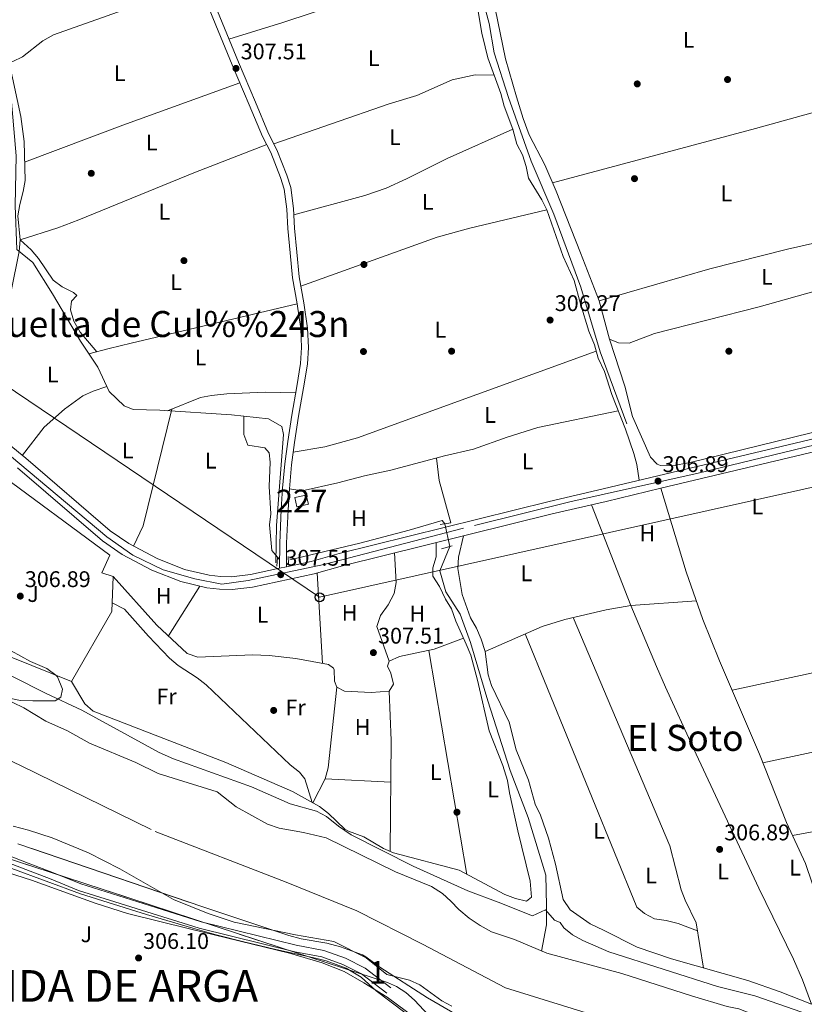
# Model space of a CAD drawing. Extents: x 594255 to 601170, y 701518 to 706241.
# Drawn here: x 596787 to 597134, y 704293 to 704728 of the extents above; entities that cross this region are included whole.
import ezdxf
from ezdxf.enums import TextEntityAlignment as Align

# ---------------------------------------------------------------- set-up
doc = ezdxf.new("R2010")
doc.units = 0
doc.header["$MEASUREMENT"] = 0
for name, pattern in [('DGN Style 2', [79.9121, 47.94725999999999, -31.96484]), ('DGN Style 3', [111.87693999999999, 79.9121, -31.96484]), ('DGN Style 4', [127.9392721, 63.92968, -31.96484, 0.0799121, -31.96484]), ('DGN Style 5', [55.938469999999995, 23.97363, -31.96484])]:
    doc.linetypes.add(name, pattern=pattern)
for name, color, linetype in [('Nivel 11', 7, 'Continuous'), ('Nivel 13', 7, 'Continuous'), ('Nivel 15', 7, 'Continuous'), ('Nivel 16', 7, 'Continuous'), ('Nivel 17', 7, 'Continuous'), ('Nivel 21', 7, 'Continuous'), ('Nivel 22', 7, 'Continuous'), ('Nivel 23', 7, 'Continuous'), ('Nivel 26', 7, 'Continuous'), ('Nivel 33', 7, 'Continuous'), ('Nivel 35', 7, 'Continuous'), ('Nivel 36', 7, 'Continuous'), ('Nivel 37', 7, 'Continuous'), ('Nivel 41', 7, 'Continuous'), ('Nivel 45', 7, 'Continuous'), ('Nivel 46', 7, 'Continuous'), ('Nivel 48', 7, 'Continuous'), ('Nivel 5', 7, 'Continuous'), ('Nivel 51', 7, 'Continuous'), ('Nivel 52', 7, 'Continuous'), ('Nivel 54', 7, 'Continuous'), ('Nivel 57', 7, 'Continuous'), ('Nivel 61', 7, 'Continuous'), ('Nivel 7', 7, 'Continuous')]:
    doc.layers.add(name, color=color, linetype=linetype)
doc.styles.add('Style-arial', font='arial.shx', dxfattribs={"bigfont": 'arialbig.shx'})
doc.styles.add('Style-arialn', font='arialn.shx', dxfattribs={"bigfont": 'arialnbig.shx'})
doc.styles.add('Style-times', font='times.shx', dxfattribs={"bigfont": 'timesbig.shx'})

# ---------------------------------------------------------------- blocks, each defined once
blk = doc.blocks.new('5PATER')
at = {"layer": 'Nivel 7', "linetype": 'Continuous', "lineweight": 0}
h = blk.add_hatch(color=53, dxfattribs=at)
edge = h.paths.add_edge_path()
edge.add_ellipse((0, 0), major_axis=(-1.095731442945027, -1.110710700472634), ratio=0.9994222409660316, start_angle=0, end_angle=360)
blk = doc.blocks.new('5PERFI')
at = {"layer": 'Nivel 17', "linetype": 'Continuous', "lineweight": 0}
h = blk.add_hatch(color=7, dxfattribs=at)
edge = h.paths.add_edge_path()
edge.add_arc((0, 0), 1.55999999938624, 315.0000000018422, 675.0000000018422)
blk = doc.blocks.new('5PTT')
at = {"layer": 'Nivel 33', "color": 7, "linetype": 'Continuous', "lineweight": 30}
blk.add_circle((0.0002382684033364058, 0.0004306400660425425, -6.583857270925364e-05), 1.995000006667076, dxfattribs=at)

msp = doc.modelspace()

# ---------------------------------------------------------------- linework, layer by layer
at = {"layer": 'Nivel 11', "color": 142, "linetype": 'Continuous', "lineweight": 13}
for points in [[(597020.2209999999, 704315.0719999999, 302.029), (597005.818, 704321.1240000001, 302.029), (596995.646, 704324.5700000001, 302.029), (596990.642, 704327.3530000001, 302.029), (596985.912, 704330.652, 302.029), (596981.2, 704334.382, 302.029), (596977.726, 704338.179, 302.029), (596974.006, 704341.514, 302.029), (596969.243, 704344.6229999999, 302.029), (596953.2509999999, 704351.155, 302.029), (596922.6130000001, 704366.1529999999, 302.029), (596912.611, 704368.5249999999, 302.029), (596901.81, 704370.4199999999, 302.029), (596896.611, 704372.1980000001, 302.029), (596882.7620000001, 704379.8670000001, 302.029), (596874.422, 704386.4439999999, 302.029), (596848.355, 704394.574, 302.029), (596838.456, 704399.469, 302.029), (596817.925, 704408.048, 302.029), (596808.152, 704413.5050000001, 302.029), (596798.629, 704417.7479999999, 302.029), (596788.9099999999, 704423.632, 302.029), (596779.1740000001, 704428.395, 302.029)], [(596784.135, 704371.3589999999, 302.156), (596791.0050000001, 704369.5700000001, 302.156), (596801.4990000001, 704366.119, 302.029), (596817.5630000001, 704359.5150000001, 302.029), (596831.415, 704352.362, 302.029), (596855.1070000001, 704338.9040000001, 302.029), (596870.385, 704332.6300000001, 302.029), (596881.906, 704328.842, 302.029), (596908.9990000001, 704323.246, 302.029), (596925.952, 704320.2690000001, 302.029), (596940.2409999999, 704313.129, 302.029), (596949.432, 704305.726, 302.029), (596959.506, 704303.138, 302.029), (596964.0719999999, 704301.0930000001, 302.029), (596973.787, 704294.1140000001, 302.029), (596978.1440000001, 704291.663, 302.029)], [(597143.047, 704277.325, 302.029), (597126.246, 704282.226, 302.029), (597105.0149999999, 704290.48, 302.029), (597099.923, 704291.575, 302.029), (597084.1140000001, 704296.2690000001, 302.029), (597053.3119999999, 704306.0830000001, 302.029), (597020.2209999999, 704315.0719999999, 302.029)]]:
    msp.add_polyline3d(points, dxfattribs=at)
at = {"layer": 'Nivel 13', "color": 4, "linetype": 'Continuous', "lineweight": 0, "elevation": 306.621, "flags": 128}
msp.add_lwpolyline([(596906.477, 704489.058), (596937.4839999999, 704496.4809999999), (596959.362, 704502.1610000001), (596973.838, 704506.439), (596975.024, 704504.9550000001)], dxfattribs=at)
at = {"layer": 'Nivel 13', "color": 4, "linetype": 'Continuous', "lineweight": 0}
for points in [[(596909.3019999999, 704892.1329999999, 306.623), (596913.085, 704879.7579999999, 306.621), (596927.2010000001, 704844.878, 306.621), (596936.4510000001, 704830.673, 306.372), (596948.5020000001, 704815.375, 306.372), (596967.969, 704787.517, 306.372), (596974.7609999999, 704772.6799999999, 306.372), (596977.5390000001, 704762.8589999999, 306.372), (596981.629, 704751.8640000001, 306.372), (596988.203, 704741.004, 306.372), (596991.308, 704738.929, 306.372), (596994.746, 704726.1529999999, 306.372), (596996.942, 704713.3090000001, 306.372), (597003.2579999999, 704693.46, 306.372), (597013.267, 704665.337, 306.372), (597023.2660000001, 704641.949, 306.372), (597035.2450000001, 704609.6950000001, 306.621), (597043.7890000001, 704580.9920000001, 306.123), (597055.4909999999, 704549.2209999999, 306.123)], [(596900.318, 704487.726, 306.621), (596900.6669999999, 704504.1980000001, 306.373), (596903.706, 704544.5, 306.373), (596903.0190000001, 704547.953, 306.373), (596897.1000000001, 704551.3700000001, 306.373), (596880.794, 704553.2239999999, 306.373), (596849.024, 704555.233, 306.373), (596837.288, 704555.5900000001, 306.373), (596833.216, 704557.1140000001, 306.373), (596826.6370000001, 704563.486, 306.373), (596821.567, 704574.179, 306.373), (596813.9569999999, 704585.7309999999, 306.373), (596801.594, 704606.746, 306.373), (596792.868, 704620.48, 306.373), (596785.818, 704626.3289999999, 306.373), (596785.0109999999, 704645.73, 306.373), (596785.5590000001, 704667.6980000001, 306.373), (596782.98, 704696.7250000001, 306.373), (596776.1980000001, 704706.8260000001, 306.373), (596774.6840000001, 704711.729, 306.373), (596773.388, 704726.3670000001, 306.373), (596772.8600000001, 704736.061, 306.373)], [(596977.2339999999, 704494.9180000001, 306.373), (596972.8060000001, 704484.196, 306.373), (596975.557, 704474.8729999999, 306.373), (596981.8289999999, 704464.993, 306.373), (596986.497, 704452.533, 306.373), (596994.1329999999, 704426.773, 306.373), (597004.041, 704395.902, 306.373), (597011.9040000001, 704375.1400000001, 306.373), (597019.774, 704349.642, 306.373), (597020.0079999999, 704336.193, 305.875), (597019.9720000001, 704327.7150000001, 304.132), (597017.8360000001, 704316.0730000001, 302.141)]]:
    msp.add_polyline3d(points, dxfattribs=at)
at = {"layer": 'Nivel 15', "color": 1, "linetype": 'Continuous', "lineweight": 0, "elevation": 310.392, "flags": 128}
msp.add_lwpolyline([(596908.791, 704516.558), (596913.828, 704517.682), (596914.736, 704513.6100000001), (596909.699, 704512.486), (596908.791, 704516.558)], dxfattribs=at)
at = {"layer": 'Nivel 16', "color": 1, "linetype": 'Continuous', "lineweight": 13}
msp.add_polyline3d([(596729.577, 704530.125, 310.096), (596732.362, 704552.2139999999, 309.598), (596760.4890000001, 704539.287, 310.593), (596776.5490000001, 704528.196, 310.096), (596826.936, 704491.054, 310.096), (596823.365, 704483.381, 310.096), (596828.4450000001, 704481.663, 309.598), (596827.7930000001, 704466.1710000001, 310.593), (596810.031, 704435.288, 310.593), (596756.506, 704456.8030000001, 311.091), (596719.658, 704474.24, 311.091), (596726.7760000001, 704516.771, 311.091)], dxfattribs=at)
at = {"layer": 'Nivel 21', "color": 1, "linetype": 'DGN Style 2', "lineweight": 0, "flags": 128}
for points, elevation in [([(596973.023, 704504.6340000001), (596977.719, 704505.388)], 306.752), ([(596978.274, 704495.1969999999), (596973.6059999999, 704493.946)], 306.752), ([(596900.8, 704486.318), (596901.094, 704490.0730000001)], 307.365), ([(596905.8030000001, 704490.5789999999), (596905.979, 704487.348)], 307.116)]:
    msp.add_lwpolyline(points, dxfattribs=dict(at, elevation=elevation))
at = {"layer": 'Nivel 21', "color": 7, "linetype": 'Continuous', "lineweight": 0}
for points in [[(596869.967, 704742.868, 307.327), (596876.601, 704726.635, 307.2), (596883.8289999999, 704709.0660000001, 307.072), (596891.325, 704691.378, 307.072), (596897.158, 704677.564, 307.2), (596900.824, 704670.3640000001, 307.2), (596905.264, 704659.1799999999, 307.327), (596906.9809999999, 704653.6699999999, 307.327), (596908.2209999999, 704644.3970000001, 307.327), (596908.625, 704635.7660000001, 307.327), (596909.6640000001, 704625.0760000001, 307.327), (596910.7110000001, 704614.2150000001, 307.327), (596912.773, 704602.6640000001, 307.327), (596914.3670000001, 704591.5430000001, 307.455), (596914.7720000001, 704582.9140000001, 307.455), (596914.3019999999, 704575.611, 307.455), (596912.6300000001, 704565.1810000001, 307.455), (596910.442, 704552.581, 307.71), (596908.594, 704541.0050000001, 307.71), (596907.2490000001, 704531.1170000001, 307.71), (596906.3330000001, 704520.4680000001, 307.71), (596905.7309999999, 704511.1869999999, 307.582), (596905.105, 704496.3600000001, 307.582), (596905.0149999999, 704486.017, 307.582)], [(596780.2339999999, 704355.8090000001, 305.746), (596789.7490000001, 704352.172, 305.497), (596800.939, 704347.9040000001, 304.501), (596813.0290000001, 704342.922, 304.75), (596866.483, 704326.1200000001, 305.497), (596908.7509999999, 704315.784, 305.248), (596920.746, 704313.4450000001, 304.75), (596930.0050000001, 704310.1159999999, 304.501), (596938.226, 704305.963, 304.75), (596949.3600000001, 704297.3929999999, 304.999)]]:
    msp.add_polyline3d(points, dxfattribs=at)
at = {"layer": 'Nivel 21', "color": 7, "linetype": 'DGN Style 3', "lineweight": 0}
for points in [[(596867.1880000001, 704741.737, 307.327), (596873.8260000001, 704725.496, 307.2), (596881.06, 704707.909, 307.072), (596888.5619999999, 704690.209, 307.072), (596894.435, 704676.2990000001, 307.2), (596898.087, 704669.1270000001, 307.2), (596902.433, 704658.179, 307.327), (596904.0419999999, 704653.021, 307.327), (596905.23, 704644.128, 307.327), (596905.632, 704635.551, 307.327), (596906.6769999999, 704624.787, 307.327), (596907.736, 704613.8060000001, 307.327), (596909.81, 704602.1869999999, 307.327), (596911.378, 704591.26, 307.455), (596911.767, 704582.9410000001, 307.455), (596911.317, 704575.946, 307.455), (596909.6710000001, 704565.676, 307.455), (596907.483, 704553.074, 307.71), (596905.6270000001, 704541.4439999999, 307.71), (596904.2660000001, 704531.4480000001, 307.71), (596903.342, 704520.693, 307.71), (596902.736, 704511.348, 307.582), (596902.1059999999, 704496.4369999999, 307.582), (596901.959, 704485.355, 307.582)], [(596781.335, 704358.6000000001, 305.746), (596790.8200000001, 704354.9750000001, 305.497), (596802.0460000001, 704350.693, 304.501), (596814.0519999999, 704345.7450000001, 304.75), (596867.29, 704329.0109999999, 305.497), (596909.3940000001, 704318.7150000001, 305.248), (596921.5449999999, 704316.3459999999, 304.75), (596931.1939999999, 704312.8770000001, 304.501), (596939.831, 704308.5120000001, 304.75), (596951.189, 704299.77, 304.999)]]:
    msp.add_polyline3d(points, dxfattribs=at)
at = {"layer": 'Nivel 21', "color": 7, "linetype": 'Continuous', "lineweight": 13}
for points in [[(596770.794, 704549.4380000001, 307.67), (596789.7690000001, 704534.078, 307.67), (596827.1030000001, 704501.902, 307.415), (596835.3219999999, 704496.2180000001, 307.306), (596847.8770000001, 704489.6529999999, 307.288), (596859.9880000001, 704484.8300000001, 307.288), (596870.831, 704482.3260000001, 307.288), (596875.817, 704481.683, 307.288), (596880.8030000001, 704481.5719999999, 307.288), (596889.0959999999, 704482.568, 307.415), (596901.959, 704485.355, 307.415), (596905.0149999999, 704486.017, 307.415), (596915.923, 704488.3800000001, 307.415), (596928.3230000001, 704491.8570000001, 307.415), (597021.176, 704514.8589999999, 307.288), (597045.048, 704520.426, 307.16), (597069.325, 704526.2239999999, 307.542), (597200.007, 704557.3090000001, 306.778)], [(596786.138, 704529.7309999999, 307.67), (596823.6340000001, 704497.415, 307.415), (596832.388, 704491.361, 307.306), (596845.5109999999, 704484.4990000001, 307.288), (596858.2930000001, 704479.409, 307.288), (596869.8289999999, 704476.7450000001, 307.288), (596875.3899999999, 704476.0279999999, 307.288), (596881.0789999999, 704475.9010000001, 307.288), (596890.0349999999, 704476.977, 307.415), (596917.288, 704482.881, 307.415), (596929.7679999999, 704486.3800000001, 307.415), (597022.4990000001, 704509.352, 307.288), (597046.348, 704514.9140000001, 307.16), (597070.6370000001, 704520.7150000001, 307.542), (597141.9979999999, 704537.689, 307.125)]]:
    msp.add_polyline3d(points, dxfattribs=at)
at = {"layer": 'Nivel 22', "color": 4, "linetype": 'DGN Style 5', "lineweight": 0, "extrusion": (0.00518738999017484, -0.02355920060243659, 0.9997089851812198), "elevation": -13194.29952762833, "flags": 128}
msp.add_lwpolyline([(734502.4760875138, 559498.4611212763), (734502.4760875138, 559488.1807043101)], dxfattribs=at)
at = {"layer": 'Nivel 23', "color": 7, "linetype": 'DGN Style 4', "lineweight": 0}
msp.add_polyline3d([(596593.854, 704587.456, 307.653), (596612.308, 704584.862, 307.626), (596630.0190000001, 704581.6200000001, 307.682), (596648.541, 704578.494, 307.684), (596682.817, 704572.6000000001, 307.686), (596712.915, 704566.81, 307.561), (596738.4990000001, 704561.1359999999, 307.415), (596748.9169999999, 704558.1259999999, 307.548), (596758.1780000001, 704553.03, 307.456), (596766.5830000001, 704548.8729999999, 307.67), (596778.8530000001, 704538.452, 307.67), (596803.6270000001, 704517.608, 307.56), (596825.575, 704499.2139999999, 307.41), (596837.1510000001, 704491.108, 307.269), (596850.5800000001, 704484.6229999999, 307.288), (596864.4709999999, 704480.686, 307.238), (596876.51, 704478.3700000001, 307.288), (596888.0860000001, 704479.9909999999, 307.393), (596921.5, 704486.929, 307.302), (596988.179, 704504.2990000001, 307.29), (597030.423, 704514.6780000001, 307.438), (597087.1470000001, 704527.416, 307.441), (597144.6200000001, 704541.2550000001, 307.182)], dxfattribs=at)
at = {"layer": 'Nivel 23', "color": 70, "linetype": 'DGN Style 4', "lineweight": 0}
msp.add_polyline3d([(596385.092, 704560.057, 303.755), (596403.135, 704523.396, 303.721), (596420.05, 704493.504, 304.027), (596434.146, 704472.6359999999, 308.307), (596449.4550000001, 704461.608, 311.726), (596456.301, 704454.121, 297.119), (596475.8759999999, 704440.76, 300.15), (596516.46, 704431.7080000001, 303.432), (596552.6570000001, 704428.9650000001, 303.234), (596619.0719999999, 704430.608, 302.331), (596668.4310000001, 704429.236, 302.349), (596717.3189999999, 704426.493, 302.17), (596746.6599999999, 704417.1680000001, 302.093), (596787.7930000001, 704397.967, 302.087), (596847.024, 704368.8910000001, 302.029), (596904.8940000001, 704346.4780000001, 302.029), (596936.155, 704333.8600000001, 302.029), (596965.2220000001, 704319.047, 302.029), (597001.967, 704299.8459999999, 302.029), (597063.9410000001, 704280.645, 302.029), (597108.726, 704266.5730000001, 302.029), (597142.729, 704253.9550000001, 301.964)], dxfattribs=at)
at = {"layer": 'Nivel 33', "color": 7, "linetype": 'Continuous', "lineweight": 0}
msp.add_polyline3d([(597700.8319999999, 704637.9140000001, 310.539), (597327.4639999999, 704563.47, 306.989), (596919.6740000001, 704472.52, 307.186), (596745.9950000001, 704589.7450000001, 307.208), (596561.9890000001, 704619.4850000001, 307.82), (596478.4850000001, 704507.0930000001, 308.227), (596413.976, 704413.585, 312.109), (596365.4269999999, 704347.767, 338.754)], dxfattribs=at)
at = {"layer": 'Nivel 35', "color": 92, "linetype": 'DGN Style 3', "lineweight": 0}
for points in [[(596783.2679999999, 704448.842, 306.476), (596791.913, 704444.1000000001, 306.476), (596799.0619999999, 704440.9990000001, 305.978), (596803.0390000001, 704438.0800000001, 305.978), (596803.753, 704437.2660000001, 305.978), (596806.04, 704431.906, 305.978), (596805.2350000001, 704428.372, 305.48), (596802.831, 704426.7450000001, 304.982), (596792.861, 704426.7010000001, 304.982), (596787.3659999999, 704426.8999999999, 304.485), (596782.477, 704427.8859999999, 304.485)], [(596786.3200000001, 704363.533, 302.493), (596868.1270000001, 704335.5689999999, 302.493), (596906.0630000001, 704322.925, 301.497), (596911.577, 704321.533, 301.497), (596922.844, 704319.604, 301.497), (596928.9180000001, 704317.94, 301.497), (596938.629, 704314.3400000001, 301.497), (596940.1259999999, 704313.565, 301.497), (596946.362, 704308.919, 302.493), (596967.4029999999, 704295.3189999999, 302.493), (596980.3999999999, 704287.804, 302.493), (596989.396, 704283.459, 302.493), (597057.0430000001, 704254.121, 302.493), (597062.1229999999, 704252.4029999999, 302.493), (597081.176, 704250.449, 302.493), (597092.3289999999, 704247.068, 302.493), (597097.354, 704246.345, 302.493), (597102.4340000001, 704244.6270000001, 302.493), (597105.679, 704240.815, 303.468), (597101.493, 704240.9880000001, 305.633), (597095.6359999999, 704241.2650000001, 307.471)], [(597095.6359999999, 704241.2650000001, 307.471), (597081.663, 704241.5009999999, 307.471), (597069.6769999999, 704242.6529999999, 307.471), (597061.5619999999, 704244.395, 307.471), (597055.5419999999, 704245.064, 307.471), (597049.4680000001, 704246.7280000001, 307.471), (597038.4240000001, 704248.1200000001, 307.471), (597036.273, 704250.9950000001, 307.471), (597032.071, 704253.7250000001, 307.471), (597025.0109999999, 704256.3640000001, 307.471), (596984.158, 704274.0819999999, 307.471), (596979.808, 704276.479, 307.45), (596975.855, 704279.5530000001, 307.391), (596972.176, 704283.0930000001, 307.301), (596961.594, 704294.3940000001, 306.907), (596957.817, 704297.6869999999, 306.755), (596953.7150000001, 704300.3910000001, 306.603), (596949.7239999999, 704302.122, 306.475), (596902.227, 704317.6240000001, 304.492), (596777.852, 704358.395, 304.484)]]:
    msp.add_polyline3d(points, dxfattribs=at)
at = {"layer": 'Nivel 36', "color": 92, "linetype": 'Continuous', "lineweight": 0, "flags": 128}
for points, elevation in [([(596884.432, 704699.9510000001), (596832.7139999999, 704681.233), (596789.273, 704664.9580000001)], 307.208), ([(596825.5719999999, 704565.73), (596819.5390000001, 704563.702), (596815.013, 704561.648), (596806.8489999999, 704555.7350000001), (596797.8489999999, 704547.683), (596788.291, 704535.2749999999)], 307.212), ([(596837.4639999999, 704495.098), (596841.7039999999, 704504.166), (596854.287, 704555.719)], 307.212), ([(596971.328, 704534.0800000001), (596972.584, 704524.1429999999), (596977.719, 704505.388)], 307.217), ([(597140.5959999999, 704336.9439999999), (597134.621, 704354.726), (597126.112, 704372.851), (597114.25, 704403.0819999999), (597096.5190000001, 704444.44), (597089.1880000001, 704462.729), (597081.797, 704483.76), (597070.6370000001, 704520.7150000001)], 306.692), ([(596918.6510000001, 704483.263), (596920.915, 704443.25)], 307.194), ([(596852.8360000001, 704455.398), (596866.689, 704477.47)], 307.194), ([(597010.602, 704456.283), (597060.054, 704335.462), (597063.345, 704332.6359999999), (597067.773, 704330.31), (597072.8800000001, 704329.6359999999), (597078.297, 704328.304), (597086.783, 704324.952)], 307.185), ([(596984.8670000001, 704349.9450000001), (596968.071, 704449.0150000001)], 306.697), ([(597102.0689999999, 704431.4950000001), (597165.9380000001, 704445.1070000001)], 306.692), ([(597115.71, 704399.362), (597175.7080000001, 704412.128)], 306.692), ([(596951.1599999999, 704390.811), (596922.1680000001, 704392.2620000001)], 307.194), ([(597184.524, 704377.5249999999), (597128.7949999999, 704367.1359999999)], 306.692)]:
    msp.add_lwpolyline(points, dxfattribs=dict(at, elevation=elevation))
at = {"layer": 'Nivel 36', "color": 92, "linetype": 'Continuous', "lineweight": 0, "extrusion": (0.2153605767615413, -0.8009620449501104, 0.5586408725883507), "elevation": -435656.5204786898, "flags": 128}
msp.add_lwpolyline([(759513.2643768131, 293800.8984330983), (759606.1456134915, 293800.7573689097), (759662.4149559196, 293801.4976544809)], dxfattribs=at)
at = {"layer": 'Nivel 36', "color": 92, "linetype": 'Continuous', "lineweight": 0, "extrusion": (0.03122968235392507, -0.08600884960159638, 0.9958047924820823), "elevation": -41655.41909355135, "flags": 128}
msp.add_lwpolyline([(801664.9868273444, 456677.3155235796), (801630.1746203033, 456681.3585133083), (801615.2306609554, 456682.5393909484), (801551.2559123333, 456682.7470342119)], dxfattribs=at)
at = {"layer": 'Nivel 36', "color": 92, "linetype": 'Continuous', "lineweight": 0, "extrusion": (-0.459753965648072, 0.003335294938286821, 0.8880400705365419), "elevation": -271828.5106302831, "flags": 128}
msp.add_lwpolyline([(-708742.9704162388, 525704.9768488542), (-708721.061803607, 525706.0578333796), (-708672.1255159462, 525706.0578333798)], dxfattribs=at)
at = {"layer": 'Nivel 36', "color": 92, "linetype": 'Continuous', "lineweight": 0}
for points in [[(596879.612, 704719.314, 307.215), (596903.487, 704726.7139999999, 306.721), (596928.9439999999, 704735.051, 306.717), (596975.1540000001, 704753.0349999999, 306.717)], [(596867.1880000001, 704741.737, 307.212), (596849.5700000001, 704737.4569999999, 307.221), (596839.986, 704734.6329999999, 307.286), (596802.04, 704721.196, 307.709), (596797.351, 704718.605, 307.699), (596788.298, 704711.4450000001, 307.508), (596783.9839999999, 704709.4199999999, 307.36), (596780.172, 704709.94, 307.212), (596777.996, 704714.432, 306.719), (596777.264, 704728.8400000001, 307.212)], [(596989.6089999999, 704732.439, 307.219), (596991.4140000001, 704721.8770000001, 307.219), (596992.898, 704715.9410000001, 307.219), (596994.0800000001, 704711.0390000001, 306.721), (596999.7749999999, 704695.273, 306.721), (597001.253, 704689.733, 306.721), (597005.1259999999, 704679.5020000001, 306.721), (597006.882, 704672.787, 306.721), (597009.3600000001, 704668.0860000001, 306.721), (597011.077, 704662.952, 306.721), (597012.1429999999, 704657.7820000001, 306.721), (597018.0179999999, 704648.2990000001, 306.721), (597020.199, 704643.7990000001, 306.721), (597027.476, 704623.233, 306.721), (597032.2380000001, 704612.551, 306.721), (597035.004, 704602.263, 306.721), (597038.827, 704590.2239999999, 306.721), (597041.253, 704584.0830000001, 306.721), (597042.8759999999, 704578.2890000001, 306.721), (597045.685, 704572.2990000001, 306.721), (597048.8530000001, 704562.146, 306.721), (597054.977, 704546.898, 306.721), (597058.6410000001, 704536.0160000001, 306.721), (597059.9310000001, 704531.1840000001, 306.721), (597060.963, 704524.227, 306.721)], [(597189.9720000001, 704558.185, 306.761), (597083.6159999999, 704532.0590000001, 306.603), (597075.439, 704530.6910000001, 306.264), (597070.476, 704530.8200000001, 306.678), (597068.996, 704531.3859999999, 306.761), (597066.0819999999, 704534.4950000001, 306.761), (597058.044, 704552.486, 306.264), (597054.7, 704565.8970000001, 306.264), (597047.8230000001, 704586.5660000001, 305.766), (597043.3670000001, 704603.5760000001, 305.766), (597035.021, 704624.818, 305.268), (597024.3289999999, 704652.1059999999, 305.779), (597019.31, 704663.6950000001, 305.766), (597012.412, 704677.0179999999, 306.236), (597009.733, 704684.1880000001, 306.165), (597006.7690000001, 704693.733, 305.794), (597001.8559999999, 704710.5760000001, 305.766), (596997.3759999999, 704732.8189999999, 305.766)], [(596782.2749999999, 704709.6529999999, 307.212), (596787.534, 704685.104, 307.212), (596789.057, 704674.0419999999, 307.212), (596789.4650000001, 704656.8470000001, 307.212), (596788.676, 704651.9099999999, 307.212), (596787.1740000001, 704646.135, 307.212), (596786.283, 704641.233, 307.705), (596787.25, 704630.544, 307.209), (596786.8360000001, 704625.341, 307.709), (596783.375, 704607.8940000001, 307.212), (596781.771, 704603.2069999999, 307.365), (596776.5020000001, 704592.4880000001, 307.709), (596768.3389999999, 704568.8430000001, 307.236), (596761.727, 704554.9780000001, 307.212)], [(596996.871, 704703.3119999999, 306.718), (596988.494, 704703.51, 306.718), (596978.352, 704701.2779999999, 306.718), (596962.74, 704694.3300000001, 306.718), (596950.5020000001, 704690.7220000001, 306.718), (596899.4880000001, 704672.987, 307.215)], [(596908.3489999999, 704641.6610000001, 307.216), (596939.646, 704650.162, 306.718), (596949.077, 704653.3910000001, 306.718), (596958.1869999999, 704657.517, 306.718), (596976.135, 704666.541, 306.718), (597005.1259999999, 704679.5020000001, 306.718)], [(596821.2010000001, 704581.101, 306.712), (596813.8019999999, 704589.7150000001, 306.712), (596811.0490000001, 704594.662, 306.712), (596809.476, 704599.5430000001, 307.209), (596810.0519999999, 704603.365, 307.209), (596812.3929999999, 704605.976, 307.209), (596810.882, 704607.3319999999, 307.209), (596805.9110000001, 704609.8049999999, 307.209), (596801.838, 704612.7250000001, 307.209), (596795.4269999999, 704622.3049999999, 307.209), (596792.162, 704626.094, 307.209), (596787.25, 704630.544, 307.209), (596803.939, 704635.913, 307.181), (596813.3, 704639.4240000001, 307.011), (596864.085, 704660.2520000001, 306.711), (596896.2990000001, 704672.6359999999, 306.711)], [(597191.2660000001, 704639.3049999999, 306.26), (597155.922, 704633.084, 306.279), (597126.669, 704626.4380000001, 306.74), (597092.264, 704617.7949999999, 306.388), (597043.3670000001, 704603.5760000001, 305.264)], [(597047.8230000001, 704586.5660000001, 305.761), (597051.824, 704585.084, 305.761), (597056.5970000001, 704584.861, 305.761), (597067.8130000001, 704589.092, 305.761), (597114.0220000001, 704600.997, 305.773), (597142.926, 704609.064, 306.149), (597200.6910000001, 704621.0619999999, 306.756)], [(596817.6140000001, 704580.1780000001, 307.212), (596826.6359999999, 704582.4990000001, 306.714), (596836.3260000001, 704584.9340000001, 306.714), (596909.81, 704602.1869999999, 306.714)], [(596908.007, 704536.6950000001, 307.217), (596921.99, 704539.007, 307.197), (596936.436, 704543.014, 306.987), (597042.0390000001, 704581.277, 306.719)], [(596852.5, 704555.013, 307.208), (596867.0860000001, 704560.774, 306.71), (596871.9650000001, 704561.7679999999, 307.17), (596878.6270000001, 704562.4480000001, 307.208), (596895.615, 704563.2650000001, 307.208), (596909.2010000001, 704562.973, 307.208)], [(596906.3330000001, 704520.4680000001, 307.218), (596912, 704519.6000000001, 307.218), (596927.757, 704523.0719999999, 307.218), (596939.611, 704526.202, 307.218), (596951.24, 704528.665, 307.218), (596974.9410000001, 704535.054, 307.218), (596987.7220000001, 704537.9720000001, 307.218), (597002.682, 704543.3589999999, 307.218), (597016.212, 704547.628, 307.218), (597051.723, 704555, 306.72)], [(596886.1869999999, 704552.6100000001, 307.211), (596886.236, 704544.5090000001, 307.211), (596887.9880000001, 704539.8030000001, 307.211), (596895.4450000001, 704538.6059999999, 307.211), (596897.3970000001, 704536.3600000001, 307.211), (596897.885, 704532.2039999999, 306.713), (596897.4369999999, 704521.433, 306.713), (596898.078, 704509.4720000001, 307.211), (596897.575, 704504.49, 307.211), (596898.5160000001, 704493.23, 307.202), (596902.0090000001, 704489.202, 307.708)], [(597137.2790000001, 704292.625, 306.688), (597133.1799999999, 704303.281, 306.714), (597129.19, 704312.4410000001, 306.912), (597113.879, 704343.9340000001, 307.684), (597085.1529999999, 704405.396, 307.131), (597072.6799999999, 704432.6869999999, 306.475), (597068.683, 704441.851, 306.533), (597057.271, 704468.939, 307.187), (597040.0020000001, 704513.4340000001, 307.684)], [(596983.2749999999, 704499.635, 307.194), (596981.1710000001, 704490.2390000001, 307.194), (596980.807, 704485.2679999999, 307.194), (596982.7250000001, 704473.746, 307.194), (596986.4650000001, 704463.436, 307.194), (596989.0549999999, 704458.879, 307.194), (596991.1229999999, 704453.923, 307.194), (596992.854, 704448.5279999999, 307.194), (596994.1969999999, 704438.2749999999, 307.194), (596995.716, 704433.513, 307.194), (597003.591, 704417.3090000001, 307.194), (597006.591, 704405.0989999999, 307.194), (597012.0279999999, 704391.6710000001, 307.194), (597015.0800000001, 704381.03, 307.194), (597017.4480000001, 704376.1510000001, 307.194), (597020.9169999999, 704365.9920000001, 307.194), (597023.9909999999, 704354.419, 307.194), (597027.3770000001, 704338.8489999999, 307.194), (597030.449, 704334.25, 307.194), (597039.2820000001, 704328.0660000001, 307.194), (597045.186, 704325.2509999999, 306.696), (597060.185, 704317.835, 306.696), (597075.3530000001, 704312.5700000001, 306.696), (597109.0260000001, 704303.021, 306.696), (597123.317, 704298.0090000001, 306.696), (597137.2790000001, 704292.625, 306.696)], [(596810.031, 704435.288, 305.705), (596815.9269999999, 704425.4140000001, 306.202), (596819.531, 704422.105, 306.202), (596878.2309999999, 704399.429, 306.202), (596907.702, 704386.628, 306.202), (596919.6980000001, 704379.963, 306.202), (596923.5959999999, 704376.844, 306.202), (596930.9240000001, 704369.967, 306.202), (596932.449, 704369.0249999999, 306.202), (596939.2520000001, 704366.52, 306.202), (596947.9369999999, 704361.4820000001, 306.202), (596952.442, 704359.527, 306.202), (596981.355, 704351.8219999999, 306.202), (597001.548, 704341.0279999999, 306.202), (597006.3459999999, 704339.3289999999, 306.202), (597011.246, 704338.158, 306.202), (597013.3759999999, 704339.8430000001, 306.202), (597012.791, 704347.0360000001, 306.202), (597007.334, 704369.183, 306.202), (597003.6669999999, 704386.1059999999, 306.202), (597002.855, 704391.4199999999, 306.202), (597000.6610000001, 704398.0970000001, 306.202), (596994.7150000001, 704413.416, 306.202), (596989.5819999999, 704435.9199999999, 306.202), (596986.6329999999, 704446.869, 306.202), (596984.538, 704451.7220000001, 306.202), (596979.9310000001, 704461.9269999999, 307.198), (596978.0619999999, 704467.446, 307.696), (596975.3360000001, 704471.642, 307.696), (596972.693, 704477.217, 307.696), (596969.831, 704481.767, 307.696), (596969.756, 704485.5530000001, 307.696), (596971.1969999999, 704490.3430000001, 307.23), (596971.2620000001, 704496.659, 307.198)], [(596950.4820000001, 704444.2579999999, 306.697), (596945.068, 704459.6470000001, 306.697), (596946.6140000001, 704464.399, 306.697), (596950.038, 704469.1980000001, 306.697), (596952.642, 704474.175, 306.697), (596953.54, 704479.105, 306.681), (596952.8300000001, 704492.0930000001, 307.194)], [(596983.335, 704454.3859999999, 307.198), (596970.399, 704449.4979999999, 307.198), (596955.0190000001, 704446.308, 307.198), (596950.4820000001, 704444.2579999999, 307.198), (596949.7660000001, 704441.97, 307.198), (596951.2390000001, 704438.913, 307.198), (596952.3160000001, 704434.0120000001, 307.198), (596950.4920000001, 704431.03, 307.198), (596942.51, 704430.4140000001, 307.198), (596930.7579999999, 704431.0009999999, 307.198), (596927.263, 704432.771, 307.198), (596926.3319999999, 704435.4650000001, 307.198), (596926.1880000001, 704440.4739999999, 307.198), (596925.889, 704441.192, 307.198), (596923.5819999999, 704442.7650000001, 307.198), (596909.193, 704445.3800000001, 307.198), (596897.365, 704446.7609999999, 307.198), (596890.0179999999, 704447.0800000001, 307.198), (596865.895, 704446.027, 307.198), (596861.1680000001, 704447.702, 307.198), (596847.6799999999, 704460.1599999999, 307.188), (596828.4450000001, 704481.663, 307.695)], [(596827.9550000001, 704470.007, 307.197), (596833.46, 704467.2990000001, 306.699), (596844.048, 704455.2390000001, 306.938), (596853.337, 704445.5090000001, 307.197), (596857.1939999999, 704442.341, 307.12), (596865.5830000001, 704436.8289999999, 306.781), (596869.504, 704433.743, 306.699), (596906.75, 704398.3600000001, 306.699), (596910.8389999999, 704395.1869999999, 306.699), (596913.0989999999, 704392.1710000001, 306.699), (596916.4680000001, 704381.7579999999, 306.699)], [(597086.311, 704470.915, 307.187), (597057.271, 704468.939, 307.187), (597046.416, 704466.949, 307.187), (597028.206, 704462.6510000001, 307.684), (597018.1840000001, 704459.5959999999, 307.684), (596992.854, 704448.5279999999, 307.684)], [(597089.5220000001, 704308.5519999999, 306.688), (597086.1710000001, 704328.619, 306.688), (597081.351, 704338.5590000001, 306.688), (597079.568, 704343.217, 306.731), (597074.534, 704362.6200000001, 307.173), (597031.804, 704463.5, 307.185)], [(596916.6799999999, 704381.6400000001, 306.699), (596922.1680000001, 704392.2620000001, 306.699), (596923.44, 704397.0989999999, 306.699), (596927.263, 704432.771, 307.196)], [(596777.9269999999, 704351.969, 306.008), (596792.25, 704347.348, 305.51), (596820.4950000001, 704337.1769999999, 305.541), (596834.7849999999, 704332.6370000001, 305.539), (596862.2220000001, 704325.913, 305.044), (596906.409, 704315.1400000001, 305.012), (596920.7919999999, 704310.933, 305.012), (596930.5320000001, 704306.976, 305.012), (596939.2380000001, 704302.0889999999, 305.012), (596949.594, 704295.6410000001, 305.07), (596962.085, 704286.413, 305.51), (596965.6910000001, 704282.885, 305.523), (596968.75, 704278.949, 305.474), (596971.318, 704274.611, 305.471), (596973.969, 704267.9820000001, 305.73), (596974.831, 704263.581, 306.008), (596975.1599999999, 704258.602, 306.453), (596975.0900000001, 704252.088, 306.506), (596974.088, 704246.0260000001, 306.506), (596972.24, 704243.9650000001, 306.506), (596965.7620000001, 704245.311, 306.506), (596943.665, 704245.658, 306.506)]]:
    msp.add_polyline3d(points, dxfattribs=at)
at = {"layer": 'Nivel 5', "color": 30, "linetype": 'Continuous', "lineweight": 0, "elevation": 305, "flags": 128}
for points in [[(596768.8260000001, 704445.013), (596798.821, 704429.9839999999), (596814.507, 704422.6540000001), (596848.72, 704403.834), (596855.163, 704401.1000000001), (596889.592, 704388.6499999999), (596906.696, 704381.206), (596918.298, 704377.939), (596922.689, 704375.551), (596928.0989999999, 704371.2450000001), (596933.7209999999, 704367.5360000001), (596961.06, 704353.655), (596985.3219999999, 704342.746), (596998.7239999999, 704337.618), (597013.895, 704331.696), (597019.558, 704334.327), (597023.5160000001, 704329.6669999999), (597026.1100000001, 704328.737), (597027.646, 704326.345), (597031.585, 704323.264), (597036.1429999999, 704320.7309999999), (597047.6440000001, 704315.729), (597095.5800000001, 704300.4480000001), (597112.186, 704296.2), (597136.396, 704287.9010000001)], [(596783.5530000001, 704352.6300000001), (596813.9709999999, 704341.4450000001), (596843.209, 704332.2960000001), (596863.575, 704326.148), (596873.895, 704323.226), (596886.257, 704320.125), (596900.371, 704316.8300000001), (596917.852, 704312.9920000001), (596922.5619999999, 704311.797), (596931.45, 704308.507), (596938.0549999999, 704304.5120000001), (596944.7760000001, 704298.469), (596957.4070000001, 704288.952)]]:
    msp.add_lwpolyline(points, dxfattribs=at)
at = {"layer": 'Nivel 51', "color": 143, "linetype": 'Continuous', "lineweight": 13}
for points in [[(597099.923, 704291.575, 302.029), (597084.1140000001, 704296.2690000001, 302.029), (597053.3119999999, 704306.0830000001, 302.029), (597020.2209999999, 704315.0719999999, 302.029), (597005.818, 704321.1240000001, 302.029), (596995.646, 704324.5700000001, 302.029), (596990.642, 704327.3530000001, 302.029), (596985.912, 704330.652, 302.029), (596981.2, 704334.382, 302.029), (596977.726, 704338.179, 302.029), (596974.006, 704341.514, 302.029), (596969.243, 704344.6229999999, 302.029), (596953.2509999999, 704351.155, 302.029), (596922.6130000001, 704366.1529999999, 302.029), (596912.611, 704368.5249999999, 302.029), (596901.81, 704370.4199999999, 302.029), (596896.611, 704372.1980000001, 302.029), (596882.7620000001, 704379.8670000001, 302.029), (596874.422, 704386.4439999999, 302.029), (596848.355, 704394.574, 302.029), (596838.456, 704399.469, 302.029), (596817.925, 704408.048, 302.029), (596808.152, 704413.5050000001, 302.029), (596798.629, 704417.7479999999, 302.029), (596788.9099999999, 704423.632, 302.029), (596779.1740000001, 704428.395, 302.029)], [(596784.135, 704371.3589999999, 302.156), (596791.0050000001, 704369.5700000001, 302.156), (596801.4990000001, 704366.119, 302.029), (596817.5630000001, 704359.5150000001, 302.029), (596831.415, 704352.362, 302.029), (596855.1070000001, 704338.9040000001, 302.029), (596870.385, 704332.6300000001, 302.029), (596881.906, 704328.842, 302.029), (596908.9990000001, 704323.246, 302.029), (596925.952, 704320.2690000001, 302.029), (596940.2409999999, 704313.129, 302.029), (596949.432, 704305.726, 302.029), (596959.506, 704303.138, 302.029), (596964.0719999999, 704301.0930000001, 302.029), (596973.787, 704294.1140000001, 302.029), (596978.1440000001, 704291.663, 302.029)]]:
    msp.add_polyline3d(points, dxfattribs=at)
at = {"layer": 'Nivel 52', "color": 1, "linetype": 'Continuous', "lineweight": 0}
msp.add_3dface([(596908.791, 704516.558, 310.392), (596909.699, 704512.486, 310.392), (596914.736, 704513.6100000001, 310.392), (596913.828, 704517.682, 310.392)], dxfattribs=at)
at = {"layer": 'Nivel 54', "color": 9, "linetype": 'Continuous', "lineweight": 0}
for points in [[(597200.007, 704557.3090000001, 306.778), (597069.325, 704526.2239999999, 307.542), (597045.048, 704520.426, 307.16), (597021.176, 704514.8589999999, 307.288), (596928.3230000001, 704491.8570000001, 307.415), (596915.923, 704488.3800000001, 307.415), (596905.0149999999, 704486.017, 307.415), (596901.959, 704485.355, 307.415), (596889.0959999999, 704482.568, 307.415), (596880.8030000001, 704481.5719999999, 307.288), (596875.817, 704481.683, 307.288), (596870.831, 704482.3260000001, 307.288), (596859.9880000001, 704484.8300000001, 307.288), (596847.8770000001, 704489.6529999999, 307.288), (596835.3219999999, 704496.2180000001, 307.306), (596827.1030000001, 704501.902, 307.415), (596789.7690000001, 704534.078, 307.67), (596770.794, 704549.4380000001, 307.67)], [(596786.138, 704529.7309999999, 307.67), (596823.6340000001, 704497.415, 307.415), (596832.388, 704491.361, 307.306), (596845.5109999999, 704484.4990000001, 307.288), (596858.2930000001, 704479.409, 307.288), (596869.8289999999, 704476.7450000001, 307.288), (596875.3899999999, 704476.0279999999, 307.288), (596881.0789999999, 704475.9010000001, 307.288), (596890.0349999999, 704476.977, 307.415), (596917.288, 704482.881, 307.415), (596929.7679999999, 704486.3800000001, 307.415), (597022.4990000001, 704509.352, 307.288), (597046.348, 704514.9140000001, 307.16), (597070.6370000001, 704520.7150000001, 307.542), (597141.9979999999, 704537.689, 307.125)]]:
    msp.add_polyline3d(points, dxfattribs=at)
at = {"layer": 'Nivel 57', "color": 92, "linetype": 'DGN Style 3', "lineweight": 0}
for points in [[(596782.477, 704427.8859999999, 304.485), (596787.3659999999, 704426.8999999999, 304.485), (596792.861, 704426.7010000001, 304.982), (596802.831, 704426.7450000001, 304.982), (596805.2350000001, 704428.372, 305.48), (596806.04, 704431.906, 305.978), (596803.753, 704437.2660000001, 305.978), (596803.0390000001, 704438.0800000001, 305.978), (596799.0619999999, 704440.9990000001, 305.978), (596791.913, 704444.1000000001, 306.476), (596783.2679999999, 704448.842, 306.476)], [(596980.3999999999, 704287.804, 302.493), (596967.4029999999, 704295.3189999999, 302.493), (596946.362, 704308.919, 302.493), (596940.1259999999, 704313.565, 301.497), (596938.629, 704314.3400000001, 301.497), (596928.9180000001, 704317.94, 301.497), (596922.844, 704319.604, 301.497), (596911.577, 704321.533, 301.497), (596906.0630000001, 704322.925, 301.497), (596868.1270000001, 704335.5689999999, 302.493), (596786.3200000001, 704363.533, 302.493)], [(596777.852, 704358.395, 304.484), (596902.227, 704317.6240000001, 304.492), (596949.7239999999, 704302.122, 306.475), (596953.7150000001, 704300.3910000001, 306.603), (596957.817, 704297.6869999999, 306.755), (596961.594, 704294.3940000001, 306.907), (596972.176, 704283.0930000001, 307.301)]]:
    msp.add_polyline3d(points, dxfattribs=at)
at = {"layer": 'Nivel 61', "color": 7, "linetype": 'Continuous', "lineweight": 0}
msp.add_3dface([(594317.9299999999, 701518.3300000001), (601169.76, 701614.31), (601102.7, 706240.73), (594255.4299999999, 706144.74)], dxfattribs=at)

# ---------------------------------------------------------------- block references
at = {"layer": 'Nivel 17', "color": 7, "linetype": 'Continuous', "lineweight": 0}
for p in [(597100.0970000001, 704701.435, 306.063), (597060.1740000001, 704699.5050000001, 306.063), (596818.7309999999, 704659.966, 307.19), (597058.9439999999, 704657.6130000001, 306.063), (596859.719, 704621.354, 307.023), (596939.2949999999, 704619.6440000001, 306.982), (596939.105, 704581.158, 306.94), (596978.0619999999, 704581.3200000001, 306.94), (597100.6780000001, 704581.3019999999, 306.856), (596899.3899999999, 704422.4780000001, 307.023), (596980.4269999999, 704377.4709999999, 306.898)]:
    msp.add_blockref('5PERFI', p, dxfattribs=at)
at = {"layer": 'Nivel 33', "color": 7, "linetype": 'Continuous', "lineweight": 30}
msp.add_blockref('5PTT', (596919.6740000001, 704472.52, 307.186), dxfattribs=at)
at = {"layer": 'Nivel 7', "color": 53, "linetype": 'Continuous', "lineweight": 0}
for p in [(596882.733, 704706.368, 307.51), (597021.622, 704595.0700000001, 306.266), (597069.3759999999, 704523.8800000001, 306.888), (596902.5090000001, 704482.48, 307.51), (596787.352, 704473.0150000001, 306.888), (596943.477, 704448.0160000001, 307.51), (597096.5970000001, 704361.027, 306.888), (596839.652, 704313.0079999999, 306.095)]:
    msp.add_blockref('5PATER', p, dxfattribs=at)

# ---------------------------------------------------------------- texts
at = {"layer": 'Nivel 26', "color": 92, "linetype": 'Continuous', "lineweight": 0, "style": 'Style-arial'}
for p in [(596793.0207134567, 704473.950001, 306.988), (596816.5667134565, 704323.4950009999, 306.11)]:
    msp.add_text('J', height=7.000002, dxfattribs=at).set_placement(p, align=Align.MIDDLE_CENTER)
at = {"layer": 'Nivel 37', "color": 92, "linetype": 'Continuous', "lineweight": 0, "style": 'Style-arialn'}
for s, p in [('L', (597082.8671597834, 704719.013001, 306.394)), ('L', (596943.6211597833, 704710.865001, 306.718)), ('L', (596831.3011597833, 704704.247001, 307.297)), ('L', (596845.4351597833, 704673.605001, 307.02)), ('L', (596953.0011597835, 704675.976001, 306.718)), ('L', (596967.5251597834, 704647.3500009999, 306.936)), ('L', (597099.5311597835, 704651.115001, 306.001)), ('L', (596851.0911597833, 704643.0010009999, 306.88)), ('L', (597117.4971597833, 704614.2010009999, 306.272)), ('L', (596856.2771597833, 704611.872001, 306.962)), ('L', (596973.0971597834, 704590.814001, 306.971)), ('L', (596867.0671597833, 704578.5560009999, 307.03)), ('L', (596801.6631597835, 704571.004001, 307.339)), ('L', (596995.0951597833, 704553.122001, 307.023)), ('L', (596834.9051597833, 704537.415001, 307.283)), ('L', (596871.5471597833, 704532.929001, 307.211)), ('L', (597011.6691597833, 704532.5860009999, 307.246)), ('L', (597113.2531597833, 704512.6170009999, 307.29)), ('H', (596937.0762170255, 704507.4810009999, 307.318)), ('H', (597064.6412170255, 704500.754001, 306.908)), ('L', (597011.1531597835, 704483.122001, 307.431)), ('H', (596850.7532170254, 704473.146001, 307.249)), ('L', (596894.4831597833, 704464.800001, 307.329)), ('H', (596932.9312170255, 704465.6570009999, 306.931)), ('H', (596962.8672170255, 704465.2930009998, 307.132)), ('Fr', (596852.0085157063, 704428.6130009999, 306.508)), ('Fr', (596909.1125157063, 704423.746001, 307.052)), ('H', (596938.6772170255, 704415.1130009999, 307.108)), ('L', (596971.0711597833, 704395.1810009999, 306.827)), ('L', (596996.4151597833, 704387.5870009998, 306.342)), ('L', (597043.2871597833, 704369.200001, 307.186)), ('L', (597098.1131597834, 704351.246001, 307.069)), ('L', (597129.9291597833, 704352.979001, 306.904)), ('L', (597066.2971597833, 704349.5120009999, 307.179))]:
    msp.add_text(s, height=7.000002, dxfattribs=at).set_placement(p, align=Align.MIDDLE_CENTER)
at = {"layer": 'Nivel 41', "color": 7, "linetype": 'Continuous', "lineweight": 0, "style": 'Style-arial'}
for s, p in [('307.51', (596884.8130000001, 704710.368, 307.51)), ('306.27', (597023.6740000001, 704599.0700000001, 306.266)), ('306.89', (597071.362, 704527.8800000001, 306.888)), ('307.51', (596904.5889999999, 704486.48, 307.51)), ('306.89', (596789.338, 704477.0150000001, 306.888)), ('307.51', (596945.557, 704452.0160000001, 307.51)), ('306.89', (597098.5819999999, 704365.027, 306.888)), ('306.10', (596841.638, 704317.0079999999, 306.095))]:
    msp.add_text(s, height=7.000002, dxfattribs=at).set_placement(p)
at = {"layer": 'Nivel 45', "color": 7, "linetype": 'Continuous', "lineweight": 0, "style": 'Style-times'}
for s, p in [('La Revuelta de Cul%%243n', (596833.3872181752, 704593.335001, 306.856)), ('El Soto', (597081.4691879004, 704410.3370009998, 307.002))]:
    msp.add_text(s, height=11.500002, dxfattribs=at).set_placement(p, align=Align.MIDDLE_CENTER)
at = {"layer": 'Nivel 46', "color": 7, "linetype": 'Continuous', "lineweight": 0, "style": 'Style-times'}
msp.add_text('MIRANDA DE ARGA', height=13.999998, dxfattribs=at).set_placement((596727.6769999999, 704293.663, 309.027))
at = {"layer": 'Nivel 48', "color": 1, "linetype": 'Continuous', "lineweight": 0, "style": 'Style-arialn'}
msp.add_text('227', height=10.000002, dxfattribs=at).set_placement((596911.764660008, 704515.084001, 307.271), align=Align.MIDDLE_CENTER)
at = {"layer": 'Nivel 48', "color": 92, "linetype": 'Continuous', "lineweight": 0, "style": 'Style-arialn'}
msp.add_text('1', height=10.000002, dxfattribs=at).set_placement((596945.2481957276, 704306.6510009998, 303.399), align=Align.MIDDLE_CENTER)

doc.saveas('drawing.dxf')
